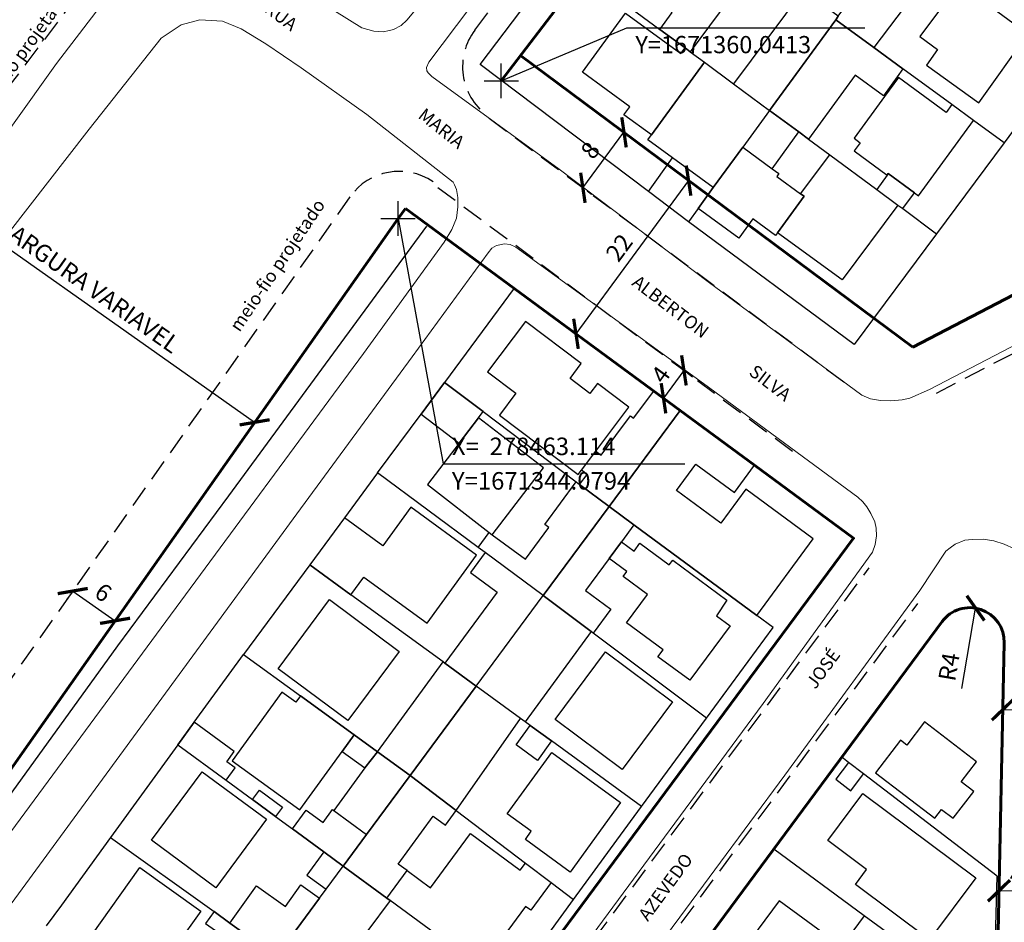
# Model space of a CAD drawing. Units: millimetres. Extents: x 278170 to 280769, y 1668797 to 1671580.
# Drawn here: x 278419 to 278533, y 1671262 to 1671367 of the extents above; entities that cross this region are included whole.
import ezdxf

# ---------------------------------------------------------------- set-up
doc = ezdxf.new("R2010")
doc.units = ezdxf.units.MM
doc.header["$MEASUREMENT"] = 0
doc.header["$PDMODE"] = 2
doc.header["$PDSIZE"] = 2
doc.linetypes.add('CONTINUO', pattern=[0])
doc.linetypes.add('DASHED2', pattern=[0.375, 0.25, -0.125])
for name, color, linetype in [('_COORDENADAS_SIRGAS', 7, 'Continuous'), ('_cotas', 7, 'Continuous'), ('_meio fio', 7, 'DASHED2'), ('_textos', 7, 'Continuous'), ('Edificacoes', 2, 'Continuous'), ('Muro_Grade', 8, 'Continuous'), ('Topon_de_Vias', 7, 'Continuous')]:
    doc.layers.add(name, color=color, linetype=linetype)
for name, color, linetype, lineweight in [('_traçado meio fio', 7, 'Continuous', 60), ('_traçado viário por coordenadas', 7, 'Continuous', 60), ('Pavimentacao_Asfaltica_Mfio', 10, 'Continuous', 13), ('Pavimentacao_Asfaltica_S_Mfio', 10, 'Continuous', 15)]:
    doc.layers.add(name, color=color, linetype=linetype, lineweight=lineweight)
doc.styles.add('Arial', font='arial.ttf', dxfattribs={"height": 1.5})
doc.styles.get("Standard").update_dxf_attribs({"font": 'arial.ttf'})
doc.dimstyles.new('AEROS UPV', dxfattribs={"dimtxt": 2, "dimasz": 2.5, "dimexe": 1.25, "dimexo": 0.625, "dimtad": 1, "dimdsep": 46, "dimtxsty": 'Standard', "dimblk": 'ARCHTICK', "dimcen": 2.5, "dimadec": 0, "dimazin": 0, "dimtfac": 1, "dimtmove": 0, "dimatfit": 3, "dimfxl": 1, "dimtzin": 0, "dimarcsym": 0})

# ---------------------------------------------------------------- blocks, each defined once
blk = doc.blocks.new('_ArchTick')
at = {"color": 0, "linetype": 'Continuous', "const_width": 0.15}
blk.add_lwpolyline([(-0.5, -0.5), (0.5, 0.5)], dxfattribs=at)
blk = doc.blocks.new('*D667')
at = {"layer": '_cotas', "color": 0, "lineweight": -2, "transparency": 16777216}
for p, q in [((278425.3, 1671300.78), (278424.66, 1671299.87)), ((278425.38, 1671300.89), (278430.29, 1671297.44)), ((278430.21, 1671297.32), (278429.57, 1671296.42))]:
    blk.add_line(p, q, dxfattribs=at)
at = {"layer": 'Defpoints', "color": 0, "linetype": 'CONTINUO', "transparency": 16777216}
for p in [(278425.66, 1671301.29), (278430.29, 1671297.44), (278430.57, 1671297.83)]:
    blk.add_point(p, dxfattribs=at)
at = {"layer": '_cotas', "color": 0, "linetype": 'CONTINUO', "lineweight": -2, "transparency": 16777216, "xscale": 2.5, "yscale": 2.5, "zscale": 2.5}
for p, rotation in [((278425.38, 1671300.89), 144.862382736035), ((278430.29, 1671297.44), 324.8623827360351)]:
    blk.add_blockref('_ArchTick', p, dxfattribs=dict(at, rotation=rotation))
at = {"layer": '_cotas', "color": 0, "linetype": 'CONTINUO', "transparency": 16777216, "insert": (278428.78, 1671300.51), "char_height": 2, "attachment_point": 5, "rotation": 324.8624}
blk.add_mtext('6', dxfattribs=at)
blk = doc.blocks.new('*D183')
at = {"layer": '_cotas', "color": 0, "lineweight": -2, "transparency": 16777216}
blk.add_line((278406.29, 1671323.91), (278395.16, 1671329.76), dxfattribs=at)
at = {"layer": 'Defpoints', "color": 0, "linetype": 'CONTINUO', "transparency": 16777216}
for p in [(278395.16, 1671329.76), (278572.2, 1671236.71)]:
    blk.add_point(p, dxfattribs=at)
at = {"layer": '_cotas', "color": 0, "linetype": 'CONTINUO', "lineweight": -2, "transparency": 16777216, "xscale": 2.5, "yscale": 2.5, "zscale": 2.5, "rotation": 152.2739983604932}
blk.add_blockref('_ArchTick', (278395.16, 1671329.76), dxfattribs=at)
at = {"layer": '_cotas', "color": 0, "linetype": 'CONTINUO', "transparency": 16777216, "insert": (278403.7, 1671327.13), "char_height": 2, "attachment_point": 5, "rotation": 332.274}
blk.add_mtext('R200', dxfattribs=at)
blk = doc.blocks.new('*D55')
at = {"layer": '_cotas', "color": 0, "lineweight": -2, "transparency": 16777216}
for p, q in [((278405.92, 1671348.99), (278405.23, 1671348.01)), ((278405.95, 1671349.03), (278446.48, 1671320.45)), ((278446.45, 1671320.41), (278445.76, 1671319.43))]:
    blk.add_line(p, q, dxfattribs=at)
at = {"layer": 'Defpoints', "color": 0, "linetype": 'CONTINUO', "transparency": 16777216}
for p in [(278406.28, 1671349.5), (278446.82, 1671320.92), (278446.48, 1671320.45)]:
    blk.add_point(p, dxfattribs=at)
at = {"layer": '_cotas', "color": 0, "linetype": 'CONTINUO', "lineweight": -2, "transparency": 16777216, "xscale": 2.5, "yscale": 2.5, "zscale": 2.5}
for p, rotation in [((278405.95, 1671349.03), 144.8094068424492), ((278446.48, 1671320.45), 324.8094068424492)]:
    blk.add_blockref('_ArchTick', p, dxfattribs=dict(at, rotation=rotation))
at = {"layer": '_cotas', "color": 0, "linetype": 'CONTINUO', "transparency": 16777216, "insert": (278427.17, 1671336.1), "char_height": 2, "attachment_point": 5, "rotation": 324.8094}
blk.add_mtext('LARGURA VARIAVEL', dxfattribs=at)
blk = doc.blocks.new('*D900')
at = {"layer": '_cotas', "color": 0, "linetype": 'CONTINUO', "lineweight": -2, "transparency": 16777216}
for p, q in [((278484.55, 1671347.64), (278489.32, 1671354.07)), ((278489.82, 1671353.69), (278490.32, 1671353.32)), ((278485.05, 1671347.27), (278485.55, 1671346.9))]:
    blk.add_line(p, q, dxfattribs=at)
at = {"layer": 'Defpoints', "color": 0, "linetype": 'CONTINUO', "transparency": 16777216}
for p in [(278489.32, 1671354.07), (278489.32, 1671354.07), (278484.55, 1671347.64)]:
    blk.add_point(p, dxfattribs=at)
at = {"layer": '_cotas', "color": 0, "linetype": 'CONTINUO', "lineweight": -2, "transparency": 16777216, "xscale": 2.5, "yscale": 2.5, "zscale": 2.5}
for p, rotation in [((278489.32, 1671354.07), 53.37675836343006), ((278484.55, 1671347.64), 233.3767583634301)]:
    blk.add_blockref('_ArchTick', p, dxfattribs=dict(at, rotation=rotation))
at = {"layer": '_cotas', "color": 0, "linetype": 'CONTINUO', "transparency": 16777216, "insert": (278485.61, 1671351.84), "char_height": 2, "attachment_point": 5, "rotation": 53.3768}
blk.add_mtext('8', dxfattribs=at)
blk = doc.blocks.new('*D901')
at = {"layer": '_cotas', "color": 0, "linetype": 'CONTINUO', "lineweight": -2, "transparency": 16777216}
for p, q in [((278496.81, 1671348.47), (278483.75, 1671330.71)), ((278499.56, 1671346.45), (278495.81, 1671349.21)), ((278486.5, 1671328.69), (278482.74, 1671331.45))]:
    blk.add_line(p, q, dxfattribs=at)
at = {"layer": 'Defpoints', "color": 0, "linetype": 'CONTINUO', "transparency": 16777216}
for p in [(278500.07, 1671346.08), (278483.75, 1671330.71), (278487, 1671328.31)]:
    blk.add_point(p, dxfattribs=at)
at = {"layer": '_cotas', "color": 0, "linetype": 'CONTINUO', "lineweight": -2, "transparency": 16777216, "xscale": 2.5, "yscale": 2.5, "zscale": 2.5}
for p, rotation in [((278496.81, 1671348.47), 53.65921359772612), ((278483.75, 1671330.71), 233.6592135977262)]:
    blk.add_blockref('_ArchTick', p, dxfattribs=dict(at, rotation=rotation))
at = {"layer": '_cotas', "color": 0, "linetype": 'CONTINUO', "transparency": 16777216, "insert": (278488.97, 1671340.55), "char_height": 2, "attachment_point": 5, "rotation": 53.6592}
blk.add_mtext('22', dxfattribs=at)
blk = doc.blocks.new('*D902')
at = {"layer": '_cotas', "color": 0, "linetype": 'CONTINUO', "lineweight": -2, "transparency": 16777216}
for p, q in [((278496.27, 1671326.47), (278493.9, 1671323.24)), ((278496.78, 1671326.1), (278497.28, 1671325.73)), ((278494.4, 1671322.87), (278494.9, 1671322.5))]:
    blk.add_line(p, q, dxfattribs=at)
at = {"layer": 'Defpoints', "color": 0, "linetype": 'CONTINUO', "transparency": 16777216}
for p in [(278496.27, 1671326.47), (278493.9, 1671323.24), (278493.9, 1671323.24)]:
    blk.add_point(p, dxfattribs=at)
at = {"layer": '_cotas', "color": 0, "linetype": 'CONTINUO', "lineweight": -2, "transparency": 16777216, "xscale": 2.5, "yscale": 2.5, "zscale": 2.5}
for p, rotation in [((278496.27, 1671326.47), 53.65921360247272), ((278493.9, 1671323.24), 233.6592136024727)]:
    blk.add_blockref('_ArchTick', p, dxfattribs=dict(at, rotation=rotation))
at = {"layer": '_cotas', "color": 0, "linetype": 'CONTINUO', "transparency": 16777216, "insert": (278493.78, 1671325.82), "char_height": 2, "attachment_point": 5, "rotation": 53.6592}
blk.add_mtext('4', dxfattribs=at)
blk = doc.blocks.new('*D906')
at = {"layer": '_cotas', "color": 0, "linetype": 'CONTINUO', "lineweight": -2, "transparency": 16777216}
blk.add_line((278528.5, 1671289.58), (278530.1, 1671298.91), dxfattribs=at)
at = {"layer": 'Defpoints', "color": 0, "linetype": 'CONTINUO', "transparency": 16777216}
for p in [(278530.1, 1671298.91), (278529.42, 1671294.97)]:
    blk.add_point(p, dxfattribs=at)
at = {"layer": '_cotas', "color": 0, "linetype": 'CONTINUO', "lineweight": -2, "transparency": 16777216, "xscale": 2.5, "yscale": 2.5, "zscale": 2.5, "rotation": 80.22416682139732}
blk.add_blockref('_ArchTick', (278530.1, 1671298.91), dxfattribs=at)
at = {"layer": '_cotas', "color": 0, "linetype": 'CONTINUO', "transparency": 16777216, "insert": (278527.27, 1671292.06), "char_height": 2, "attachment_point": 5, "rotation": 80.2242}
blk.add_mtext('R4', dxfattribs=at)
blk = doc.blocks.new('*D908')
at = {"layer": '_cotas', "color": 0, "linetype": 'CONTINUO', "lineweight": -2, "transparency": 16777216}
for p, q in [((278533.27, 1671287.78), (278533.28, 1671288.4)), ((278548.27, 1671287.46), (278548.28, 1671288.09)), ((278533.26, 1671287.15), (278548.25, 1671286.84))]:
    blk.add_line(p, q, dxfattribs=at)
at = {"layer": 'Defpoints', "color": 0, "linetype": 'CONTINUO', "transparency": 16777216}
for p in [(278533.26, 1671287.15), (278548.25, 1671286.84), (278548.25, 1671286.84)]:
    blk.add_point(p, dxfattribs=at)
at = {"layer": '_cotas', "color": 0, "linetype": 'CONTINUO', "lineweight": -2, "transparency": 16777216, "xscale": 2.5, "yscale": 2.5, "zscale": 2.5}
for p, rotation in [((278533.26, 1671287.15), 178.7826100445341), ((278548.25, 1671286.84), 358.7826100445342)]:
    blk.add_blockref('_ArchTick', p, dxfattribs=dict(at, rotation=rotation))
at = {"layer": '_cotas', "color": 0, "linetype": 'CONTINUO', "transparency": 16777216, "insert": (278540.79, 1671288.64), "char_height": 2, "attachment_point": 5, "rotation": 358.7826}
blk.add_mtext('15', dxfattribs=at)
blk = doc.blocks.new('*D910')
at = {"layer": '_cotas', "color": 0, "linetype": 'CONTINUO', "lineweight": -2, "transparency": 16777216}
for p, q in [((278532.83, 1671266.78), (278532.84, 1671267.4)), ((278536.82, 1671266.69), (278536.84, 1671267.32)), ((278536.81, 1671266.07), (278532.81, 1671266.15))]:
    blk.add_line(p, q, dxfattribs=at)
at = {"layer": 'Defpoints', "color": 0, "linetype": 'CONTINUO', "transparency": 16777216}
for p in [(278532.81, 1671266.15), (278532.81, 1671266.15), (278536.81, 1671266.07)]:
    blk.add_point(p, dxfattribs=at)
at = {"layer": '_cotas', "color": 0, "linetype": 'CONTINUO', "lineweight": -2, "transparency": 16777216, "xscale": 2.5, "yscale": 2.5, "zscale": 2.5}
for p, rotation in [((278532.81, 1671266.15), 178.7826100407565), ((278536.81, 1671266.07), 358.7826100407565)]:
    blk.add_blockref('_ArchTick', p, dxfattribs=dict(at, rotation=rotation))
at = {"layer": '_cotas', "color": 0, "linetype": 'CONTINUO', "transparency": 16777216, "insert": (278534.85, 1671267.74), "char_height": 2, "attachment_point": 5, "rotation": 358.7826}
blk.add_mtext('4', dxfattribs=at)

msp = doc.modelspace()

# ---------------------------------------------------------------- linework, layer by layer
at = {"layer": '_COORDENADAS_SIRGAS'}
msp.add_lwpolyline([(278475.087, 1671360.041), (278489.657, 1671366.193), (278517.244, 1671366.193)], dxfattribs=at)
at = {"layer": '_COORDENADAS_SIRGAS', "linetype": 'CONTINUO'}
msp.add_lwpolyline([(278463.114, 1671344.079), (278468.362, 1671315.649), (278496.362, 1671315.649)], dxfattribs=at)
at = {"layer": '_meio fio', "ltscale": 10}
for p, q in [((278525.568, 1671323.845), (278755.759, 1671443.086)), ((278415.331, 1671355.889), (278428.91, 1671373.763)), ((278473.697, 1671355.709), (278514.908, 1671325.077)), ((278467.732, 1671347.683), (278508.943, 1671317.051)), ((278457.532, 1671346.574), (278371.169, 1671223.862)), ((278457.532, 1671346.574), (278371.169, 1671223.862)), ((278430.057, 1671185.208), (278517.773, 1671303.599)), ((278435.681, 1671181.041), (278523.397, 1671299.432))]:
    msp.add_line(p, q, dxfattribs=at)
msp.add_lwpolyline([(278472.027, 1671365.925), (278560.403, 1671481.973)], dxfattribs=at)
for centre, start, end in [((278477.596, 1671361.684), 142.70906, 233.24184), ((278463.257, 1671342.545), 55.85299, 144.86238)]:
    msp.add_arc(centre, 7, start, end, dxfattribs=at)
at = {"layer": '_textos'}
for p in [(278475.087, 1671360.041), (278463.114, 1671344.079), (278463.114, 1671344.079)]:
    msp.add_point(p, dxfattribs=at)
at = {"layer": '_traçado meio fio'}
for p, q in [((278522.808, 1671329.173), (278752.999, 1671448.414)), ((278438.494, 1671178.957), (278526.209, 1671297.348)), ((278533.422, 1671294.882), (278529.539, 1671112.156))]:
    msp.add_line(p, q, dxfattribs=at)
at = {"layer": '_traçado meio fio', "linetype": 'CONTINUO'}
msp.add_line((278477.325, 1671362.98), (278522.808, 1671329.173), dxfattribs=at)
at = {"layer": '_traçado meio fio', "flags": 128}
msp.add_lwpolyline([(278463.988, 1671345.244), (278504.455, 1671315.474), (278515.95, 1671307.017), (278427.245, 1671187.291)], dxfattribs=at)
at = {"layer": '_traçado meio fio'}
msp.add_arc((278529.423, 1671294.967), 4, 358.78261, 143.46526, dxfattribs=at)
at = {"layer": '_traçado viário por coordenadas'}
for p, q in [((278565.925, 1671479.329), (278475.087, 1671360.041)), ((278463.988, 1671345.244), (278463.114, 1671344.079))]:
    msp.add_line(p, q, dxfattribs=at)
at = {"layer": '_traçado viário por coordenadas', "flags": 128}
msp.add_lwpolyline([(278379.072, 1671224.659), (278463.114, 1671344.079)], dxfattribs=at)
at = {"layer": 'Edificacoes', "flags": 128}
for points in [[(278496.999, 1671363.415), (278496.407, 1671363.851), (278493.483, 1671366.009), (278494.923, 1671367.961), (278490.355, 1671371.332), (278496.106, 1671379.126), (278505.893, 1671371.904), (278503.166, 1671368.208), (278501.463, 1671369.464)], [(278521.758, 1671377.899), (278526.299, 1671374.509), (278518.285, 1671363.892), (278513.878, 1671367.109), (278514.175, 1671367.517)], [(278524.391, 1671361.852), (278530.459, 1671357.506), (278536.154, 1671365.457), (278528.185, 1671371.339), (278523.619, 1671365.163), (278525.697, 1671363.675)], [(278513.878, 1671367.109), (278514.175, 1671367.517), (278510.091, 1671370.535), (278502.037, 1671359.697), (278506.213, 1671356.615)], [(278498.655, 1671362.193), (278492.504, 1671353.771), (278489.317, 1671356.099), (278490, 1671357.035), (278484.499, 1671361.052), (278489.492, 1671367.889), (278495.925, 1671363.191), (278496.407, 1671363.851), (278496.999, 1671363.415)], [(278521.67, 1671361.421), (278521.009, 1671360.514), (278519.404, 1671358.316), (278516.127, 1671360.709), (278510.714, 1671353.294), (278509.591, 1671354.122), (278506.213, 1671356.615), (278513.878, 1671367.109), (278518.285, 1671363.892)], [(278499.671, 1671347.657), (278494.932, 1671351.118), (278492.085, 1671353.197), (278492.504, 1671353.771), (278498.655, 1671362.193), (278502.037, 1671359.697), (278506.213, 1671356.615), (278503.097, 1671352.347)], [(278529.857, 1671355.444), (278527.333, 1671357.287), (278526.672, 1671356.38), (278521.152, 1671360.41), (278519.547, 1671358.212), (278516.02, 1671353.38), (278516.728, 1671352.863), (278516.035, 1671351.913), (278519.858, 1671349.122), (278519.973, 1671349.28), (278523.004, 1671347.067), (278523.486, 1671346.716)], [(278506.511, 1671349.854), (278509.591, 1671354.122), (278506.213, 1671356.615), (278503.097, 1671352.347)], [(278506.511, 1671349.854), (278507.287, 1671349.287), (278507.044, 1671348.954), (278509.777, 1671346.958), (278510.199, 1671346.65), (278507.114, 1671342.427), (278506.891, 1671342.122), (278504.265, 1671344.04), (278502.629, 1671341.8), (278497.91, 1671345.246), (278499.671, 1671347.657), (278503.097, 1671352.347)], [(278509.777, 1671346.958), (278513.197, 1671351.461), (278518.656, 1671347.433), (278521.083, 1671345.642), (278514.634, 1671336.97), (278507.114, 1671342.427), (278510.199, 1671346.65)], [(278523.004, 1671347.067), (278519.973, 1671349.28), (278519.858, 1671349.122), (278518.656, 1671347.433), (278521.083, 1671345.642), (278521.652, 1671345.222)], [(278484.378, 1671314.89), (278486.049, 1671317.104), (278489.887, 1671322.192), (278486.228, 1671324.953), (278485.352, 1671323.793), (278483.061, 1671325.522), (278484.368, 1671327.253), (278477.903, 1671332.131), (278473.491, 1671326.285), (278476.767, 1671323.813), (278474.869, 1671321.299), (278484.009, 1671314.402)], [(278470.198, 1671318.045), (278472.436, 1671320.968), (278472.995, 1671321.696), (278468.51, 1671325.08), (278465.796, 1671321.411)], [(278487.587, 1671310.685), (278484.178, 1671313.257), (278485.035, 1671314.394), (278484.378, 1671314.89), (278486.049, 1671317.104), (278486.659, 1671316.644), (278490.094, 1671321.197), (278490.426, 1671320.946), (278492.779, 1671324.064), (278495.84, 1671321.812)], [(278479.997, 1671315.176), (278472.436, 1671320.968), (278470.198, 1671318.045), (278466.526, 1671313.252), (278473.694, 1671307.668), (278474.047, 1671307.407)], [(278504.725, 1671298.053), (278511.268, 1671306.931), (278503.441, 1671312.7), (278500.547, 1671308.773), (278495.407, 1671312.561), (278497.653, 1671315.609), (278502.125, 1671312.313), (278504.455, 1671315.474), (278495.84, 1671321.812), (278487.587, 1671310.685), (278490.468, 1671308.561)], [(278484.178, 1671313.257), (278487.587, 1671310.685), (278479.96, 1671300.372), (278473.233, 1671305.347), (278472.422, 1671305.947), (278473.694, 1671307.668), (278474.047, 1671307.407), (278477.881, 1671304.571), (278480.609, 1671308.26), (278480.136, 1671308.609), (278483.79, 1671313.55)], [(278452.868, 1671303.933), (278457.648, 1671300.451), (278459.144, 1671302.505), (278466.476, 1671297.163), (278472.221, 1671305.05), (278464.607, 1671310.597), (278461.356, 1671306.135), (278456.899, 1671309.382)], [(278487.587, 1671310.685), (278490.468, 1671308.561), (278489.032, 1671306.613), (278487.589, 1671304.655), (278484.859, 1671300.952), (278487.793, 1671298.79), (278485.749, 1671296.017), (278485.513, 1671296.195), (278479.96, 1671300.372)], [(278487.589, 1671304.655), (278489.032, 1671306.613), (278490.498, 1671305.533), (278491.163, 1671306.436), (278494.574, 1671303.923), (278494.971, 1671304.461), (278501.238, 1671299.842), (278500.038, 1671298.036), (278501.616, 1671296.873), (278496.951, 1671290.544), (278493.263, 1671293.262), (278493.864, 1671294.078), (278489.61, 1671297.213), (278492.033, 1671300.501), (278489.22, 1671302.574), (278489.64, 1671303.143)], [(278479.96, 1671300.372), (278473.233, 1671305.347), (278471.53, 1671303.044), (278474.617, 1671300.76), (278468.527, 1671292.525), (278472.186, 1671289.86)], [(278485.513, 1671296.195), (278477.868, 1671285.73), (278477.315, 1671286.132), (278472.186, 1671289.86), (278479.96, 1671300.372)], [(278457.272, 1671285.881), (278449.196, 1671291.875), (278455.149, 1671299.895), (278463.225, 1671293.901)], [(278487.18, 1671293.834), (278494.952, 1671288.046), (278489.104, 1671280.194), (278481.332, 1671285.981)], [(278460.73, 1671282.244), (278468.327, 1671292.671), (278468.527, 1671292.525), (278472.186, 1671289.86), (278464.519, 1671279.493)], [(278458.007, 1671284.222), (278451.781, 1671288.742), (278451.24, 1671287.998), (278449.644, 1671289.157), (278443.882, 1671281.221), (278451.704, 1671275.542), (278456.612, 1671282.301)], [(278464.519, 1671279.493), (278469.858, 1671275.442), (278477.315, 1671286.132), (278472.186, 1671289.86)], [(278437.571, 1671283.059), (278443.182, 1671278.948), (278444.233, 1671280.382), (278443.242, 1671281.108), (278444.104, 1671282.284), (278439.472, 1671285.678)], [(278518.49, 1671279.828), (278525.393, 1671274.555), (278526.164, 1671275.564), (278527.502, 1671274.542), (278529.89, 1671277.669), (278528.445, 1671278.773), (278530.216, 1671281.091), (278524.166, 1671285.712), (278522.118, 1671283.032), (278521.373, 1671283.602)], [(278460.73, 1671282.244), (278458.007, 1671284.222), (278456.612, 1671282.301), (278459.242, 1671280.391)], [(278478.452, 1671285.306), (278480.927, 1671283.507), (278479.288, 1671281.252), (278476.813, 1671283.051)], [(278464.519, 1671279.493), (278460.73, 1671282.244), (278459.242, 1671280.391), (278455.662, 1671275.461), (278459.473, 1671272.669)], [(278480.944, 1671282.18), (278488.927, 1671276.365), (278483.064, 1671268.314), (278477.88, 1671272.089), (278478.57, 1671273.037), (278475.77, 1671275.075)], [(278517.119, 1671279.689), (278515.37, 1671281.028), (278513.872, 1671279.07), (278515.622, 1671277.732)], [(278440.406, 1671279.948), (278447.849, 1671274.432), (278441.972, 1671266.503), (278434.529, 1671272.02)], [(278456.76, 1671269.001), (278461.807, 1671265.292), (278464.152, 1671268.484), (278463.117, 1671269.245), (278467.205, 1671274.807), (278468.625, 1671273.764), (278469.858, 1671275.442), (278464.519, 1671279.493), (278459.473, 1671272.669)], [(278446.241, 1671276.707), (278447.039, 1671277.797), (278449.713, 1671275.838), (278448.915, 1671274.748)], [(278517.019, 1671277.406), (278530.111, 1671267.627), (278524.752, 1671260.453), (278516.157, 1671266.873), (278517.461, 1671268.618), (278512.964, 1671271.977)], [(278450.884, 1671273.306), (278452.474, 1671275.476), (278454.418, 1671274.052), (278455.524, 1671275.562), (278455.662, 1671275.461), (278459.473, 1671272.669), (278456.76, 1671269.001), (278454.5, 1671270.657)], [(278480.864, 1671267.091), (278478.511, 1671263.881), (278477.896, 1671264.333), (278472.712, 1671257.278), (278462.188, 1671265.013), (278461.807, 1671265.292), (278464.152, 1671268.484), (278466.89, 1671266.472), (278471.529, 1671272.785), (278477.293, 1671268.549), (278477.884, 1671269.352)], [(278456.76, 1671269.001), (278454.5, 1671270.657), (278452.526, 1671267.963), (278454.774, 1671266.316)], [(278433.171, 1671268.83), (278440.235, 1671263.773), (278434.603, 1671255.907), (278427.539, 1671260.964)], [(278462.188, 1671265.013), (278454.416, 1671254.569), (278452.015, 1671256.333), (278449.02, 1671258.535), (278454.001, 1671265.27), (278454.774, 1671266.316), (278456.76, 1671269.001), (278461.807, 1671265.292)], [(278449.02, 1671258.535), (278443.609, 1671262.407), (278446.699, 1671266.724), (278450.056, 1671264.322), (278451.841, 1671266.816), (278454.001, 1671265.27)], [(278522.202, 1671259.559), (278517.185, 1671263.251), (278514.551, 1671259.673), (278507.32, 1671264.995), (278503.239, 1671259.45), (278506.954, 1671256.716), (278505.892, 1671255.274), (278513.173, 1671249.915), (278519.86, 1671259.001), (278521.116, 1671258.077)], [(278449.02, 1671258.535), (278443.609, 1671262.407), (278441.771, 1671263.722), (278440.797, 1671262.361), (278443.485, 1671260.438), (278439.203, 1671254.453), (278439.029, 1671254.211), (278439.385, 1671253.956), (278443.494, 1671251.016)]]:
    msp.add_lwpolyline(points, close=True, dxfattribs=at)
at = {"layer": 'Muro_Grade', "flags": 128}
for points in [[(278492.177, 1671347.196), (278472.64, 1671361.949), (278482.087, 1671374.419)], [(278482.087, 1671374.419), (278493.483, 1671366.009), (278496.407, 1671363.851), (278496.999, 1671363.415), (278498.655, 1671362.193), (278502.037, 1671359.697), (278506.213, 1671356.615)], [(278513.878, 1671367.109), (278506.213, 1671356.615)], [(278514.175, 1671367.517), (278513.878, 1671367.109)], [(278533.403, 1671352.856), (278529.857, 1671355.444), (278527.333, 1671357.287), (278521.67, 1671361.421), (278518.285, 1671363.892), (278513.878, 1671367.109)], [(278541.223, 1671363.365), (278535.697, 1671355.946), (278533.403, 1671352.856)], [(278506.213, 1671356.615), (278503.097, 1671352.347), (278499.671, 1671347.657), (278497.91, 1671345.246), (278496.79, 1671343.712)], [(278506.213, 1671356.615), (278509.591, 1671354.122), (278510.714, 1671353.294), (278513.197, 1671351.461), (278518.656, 1671347.433), (278521.083, 1671345.642), (278521.652, 1671345.222), (278525.583, 1671342.321)], [(278533.403, 1671352.856), (278525.583, 1671342.321)], [(278492.177, 1671347.196), (278494.932, 1671351.118)], [(278496.79, 1671343.712), (278492.177, 1671347.196)], [(278525.583, 1671342.321), (278516.035, 1671329.459), (278496.79, 1671343.712)], [(278383.305, 1671208.954), (278369.93, 1671218.71), (278375.145, 1671225.927), (278385.098, 1671232.446), (278396.408, 1671247.88), (278404.803, 1671259.247), (278418.35, 1671277.59), (278430.628, 1671294.52), (278443.481, 1671311.923), (278466.437, 1671343.202)], [(278495.84, 1671321.812), (278492.779, 1671324.064), (278476.576, 1671335.984), (278468.51, 1671325.08)], [(278460.745, 1671314.582), (278465.796, 1671321.411), (278468.51, 1671325.08)], [(278468.51, 1671325.08), (278472.995, 1671321.696), (278483.79, 1671313.55), (278484.178, 1671313.257), (278487.587, 1671310.685)], [(278487.587, 1671310.685), (278495.84, 1671321.812)], [(278460.745, 1671314.582), (278456.899, 1671309.382), (278452.868, 1671303.933)], [(278479.96, 1671300.372), (278473.233, 1671305.347), (278472.422, 1671305.947), (278460.745, 1671314.582)], [(278479.96, 1671300.372), (278487.587, 1671310.685)], [(278506.634, 1671296.646), (278504.725, 1671298.053), (278490.468, 1671308.561), (278487.587, 1671310.685)], [(278452.868, 1671303.933), (278445.178, 1671293.536)], [(278472.186, 1671289.86), (278468.527, 1671292.525), (278468.327, 1671292.671), (278457.648, 1671300.451), (278452.868, 1671303.933)], [(278472.186, 1671289.86), (278479.96, 1671300.372)], [(278498.885, 1671286.135), (278485.749, 1671296.017), (278485.513, 1671296.195), (278479.96, 1671300.372)], [(278498.885, 1671286.135), (278506.634, 1671296.646)], [(278437.571, 1671283.059), (278439.472, 1671285.678), (278445.178, 1671293.536)], [(278445.178, 1671293.536), (278451.781, 1671288.742), (278458.007, 1671284.222), (278460.73, 1671282.244), (278464.519, 1671279.493)], [(278464.519, 1671279.493), (278472.186, 1671289.86)], [(278491.358, 1671275.926), (278480.927, 1671283.507), (278478.452, 1671285.306), (278477.868, 1671285.73), (278477.315, 1671286.132), (278472.186, 1671289.86)], [(278491.358, 1671275.926), (278498.885, 1671286.135)], [(278437.571, 1671283.059), (278429.767, 1671272.312)], [(278437.571, 1671283.059), (278443.182, 1671278.948), (278446.241, 1671276.707), (278448.915, 1671274.748), (278450.884, 1671273.306), (278454.5, 1671270.657), (278456.76, 1671269.001)], [(278532.183, 1671252.213), (278532.377, 1671259.152), (278532.62, 1671267.832), (278517.119, 1671279.689), (278515.37, 1671281.028), (278514.571, 1671281.639), (278506.708, 1671270.962)], [(278456.76, 1671269.001), (278459.473, 1671272.669), (278464.519, 1671279.493)], [(278464.519, 1671279.493), (278469.858, 1671275.442), (278477.884, 1671269.352), (278480.864, 1671267.091), (278483.467, 1671265.116)], [(278483.467, 1671265.116), (278488.477, 1671272.019), (278491.358, 1671275.926)], [(278429.767, 1671272.312), (278424.069, 1671264.464), (278422.314, 1671262.084)], [(278429.767, 1671272.312), (278441.771, 1671263.722), (278443.609, 1671262.407), (278449.02, 1671258.535)], [(278506.708, 1671270.962), (278496.577, 1671257.205)], [(278532.183, 1671252.213), (278524.456, 1671257.899), (278522.202, 1671259.559), (278517.185, 1671263.251), (278506.708, 1671270.962)], [(278449.02, 1671258.535), (278454.001, 1671265.27), (278454.774, 1671266.316), (278456.76, 1671269.001)], [(278476.017, 1671254.85), (278472.712, 1671257.278), (278462.188, 1671265.013), (278461.807, 1671265.292), (278456.76, 1671269.001)], [(278476.017, 1671254.85), (278483.467, 1671265.116)]]:
    msp.add_lwpolyline(points, dxfattribs=at)
at = {"layer": 'Pavimentacao_Asfaltica_Mfio', "flags": 128}
for points in [[(278461.378, 1671365.737), (278462.105, 1671365.865), (278462.593, 1671366.003), (278463.474, 1671366.473), (278464.124, 1671367.082), (278464.744, 1671367.818), (278489.908, 1671401.066), (278509.654, 1671427.256), (278523.837, 1671445.734), (278572.193, 1671508.946), (278612.2, 1671562.249), (278616.858, 1671568.522)], [(278544.36, 1671464.681), (278525.276, 1671439.611), (278512.438, 1671422.821), (278497.001, 1671402.39), (278466.669, 1671362.222), (278466.407, 1671361.574), (278466.461, 1671361.208), (278466.623, 1671360.954), (278467.04, 1671360.547), (278481.81, 1671349.814), (278499.075, 1671336.754), (278516.915, 1671323.597), (278517.919, 1671323.156), (278519.055, 1671322.98), (278520.263, 1671322.954), (278521.578, 1671323.065), (278522.49, 1671323.264), (278524.771, 1671324.275), (278538.946, 1671331.628)], [(278406.148, 1671256.658), (278436.18, 1671297.36), (278459.096, 1671328.421), (278468.481, 1671341.346), (278469.336, 1671342.801), (278469.877, 1671344.102), (278470.059, 1671345.439), (278470.035, 1671346.53), (278469.89, 1671347.453), (278469.654, 1671347.986), (278469.52, 1671348.282), (278459.49, 1671356.121)], [(278483.213, 1671257.755), (278505.452, 1671287.845), (278518.157, 1671305.386), (278518.441, 1671306.294), (278518.595, 1671307.299), (278518.568, 1671308.177), (278518.41, 1671308.923), (278517.953, 1671309.879), (278517.496, 1671310.657), (278517.004, 1671311.236), (278516.444, 1671311.765), (278498.537, 1671324.968), (278476.79, 1671340.752), (278476.133, 1671341.062), (278475.448, 1671341.128), (278474.528, 1671340.957), (278474.001, 1671340.639), (278473.549, 1671340.112), (278464.748, 1671328.03), (278451.357, 1671309.852), (278437.712, 1671291.203), (278414.621, 1671259.737)], [(278536.317, 1671236.553), (278536.821, 1671267.846), (278537.516, 1671301.597), (278537.361, 1671302.557), (278536.919, 1671303.555), (278536.374, 1671304.354), (278535.596, 1671305.156), (278534.625, 1671305.801), (278533.427, 1671306.317), (278532.219, 1671306.703), (278530.999, 1671306.913), (278529.688, 1671306.885), (278528.872, 1671306.772), (278527.736, 1671306.309), (278527.154, 1671305.915), (278526.643, 1671305.505), (278523.635, 1671300.955), (278507.988, 1671279.542), (278495.807, 1671263.085), (278483.582, 1671246.635)]]:
    msp.add_lwpolyline(points, dxfattribs=at)
at = {"layer": 'Pavimentacao_Asfaltica_S_Mfio', "flags": 128}
for points in [[(278586.277, 1671568.462), (278583.943, 1671565.254), (278571.439, 1671547.913), (278556.826, 1671528.15), (278548.959, 1671517.116), (278537.672, 1671502.285), (278526.218, 1671486.968), (278516.784, 1671474.185), (278505.194, 1671458.919), (278493.579, 1671443.914), (278482.25, 1671428.444), (278471.409, 1671413.48), (278459.027, 1671396.817), (278447.491, 1671380.909), (278446.722, 1671379.657), (278446.543, 1671377.871), (278447.209, 1671376.357), (278449.299, 1671373.972), (278454.01, 1671369.243), (278458.926, 1671366.167), (278460.292, 1671365.805), (278461.378, 1671365.737)], [(278367.782, 1671367.629), (278368.186, 1671366.056), (278368.641, 1671365.045), (278369.248, 1671364.204), (278385.989, 1671351.93), (278401.989, 1671339.27), (278404.563, 1671337.692), (278405.541, 1671337.443), (278406.332, 1671337.468), (278406.478, 1671337.522), (278413.255, 1671347.752), (278423.514, 1671362.033), (278432.132, 1671373.318)], [(278374.94, 1671259.752), (278378.836, 1671266.525), (278385.097, 1671277.42), (278388.724, 1671283.761), (278393.539, 1671296.75), (278394.958, 1671303.957), (278395.522, 1671306.984), (278398.795, 1671313.762), (278404.271, 1671322.893), (278410.358, 1671332.051), (278417.886, 1671342.353), (278427.288, 1671354.439), (278435.631, 1671364.985), (278437.943, 1671366.524), (278440.103, 1671367.097), (278442.764, 1671366.954), (278444.923, 1671366.058), (278447.785, 1671364.327), (278451.858, 1671361.554), (278459.49, 1671356.121)]]:
    msp.add_lwpolyline(points, dxfattribs=at)

# ---------------------------------------------------------------- texts
at = {"layer": '_COORDENADAS_SIRGAS'}
msp.add_text('Y=1671360.0413', height=2, dxfattribs=at).set_placement((278490.643, 1671363.237))
at = {"layer": '_COORDENADAS_SIRGAS', "linetype": 'CONTINUO'}
for s, p in [('X=  278463.114', (278469.362, 1671316.649)), ('Y=1671344.0794', (278469.362, 1671312.649))]:
    msp.add_text(s, height=2.03, dxfattribs=at).set_placement(p)
at = {"layer": '_textos', "linetype": 'CONTINUO', "char_height": 1.5, "attachment_point": 1}
for insert, rotation in [((278413.395, 1671356.261), 54), ((278443.477, 1671331.675), 56)]:
    msp.add_mtext_dynamic_manual_height_columns('meio-fio projetado', width=18.83651, gutter_width=1, heights=[0], dxfattribs=dict(at, insert=insert, rotation=rotation))
at = {"layer": 'Topon_de_Vias', "style": 'Arial'}
for s, rotation, p in [('RUA', 322.93851, (278447.491, 1671368.144)), ('MARIA', 321.62334, (278465.324, 1671355.82)), ('ALBERTON', 322.74216, (278490.118, 1671336.424)), ('SILVA', 322.61495, (278503.698, 1671326.049)), ('JOSÉ', 53.77516, (278511.518, 1671289.418)), ('AZEVEDO', 53.77516, (278492.087, 1671262.516))]:
    msp.add_text(s, height=1.5, rotation=rotation, dxfattribs=at).set_placement(p)

# ---------------------------------------------------------------- dimensions: what is measured, and where the dimension line sits
at = {"layer": '_cotas', "linetype": 'CONTINUO'}
for p1, p2, picture, middle in [((278484.546, 1671347.645), (278489.319, 1671354.066), '*D900', (278485.611, 1671351.837)), ((278533.258, 1671287.154), (278548.255, 1671286.836), '*D908', (278540.792, 1671288.641)), ((278536.811, 1671266.069), (278532.812, 1671266.154), '*D910', (278534.846, 1671267.736))]:
    dim = msp.add_aligned_dim(p1=p1, p2=p2, distance=0, dimstyle='AEROS UPV', dxfattribs=at)
    dim.commit()
    dim.dimension.update_dxf_attribs({"geometry": picture, "text_midpoint": middle})
at = {"layer": '_cotas'}
dim = msp.add_aligned_dim(p1=(278406.281, 1671349.504), p2=(278446.815, 1671320.921), distance=-0.577, text='LARGURA VARIAVEL', dimstyle='AEROS UPV', dxfattribs=at)
dim.commit()
dim.dimension.update_dxf_attribs({"geometry": '*D55', "text_midpoint": (278427.172, 1671336.097)})
at = {"layer": '_cotas', "linetype": 'CONTINUO'}
for p1, p2, distance, text, picture, middle in [((278500.067, 1671346.077), (278487, 1671328.315), -4.037, '22', '*D901', (278488.969, 1671340.554)), ((278496.272, 1671326.469), (278493.897, 1671323.241), 0, '4', '*D902', (278493.775, 1671325.818))]:
    dim = msp.add_aligned_dim(p1=p1, p2=p2, distance=distance, text=text, dimstyle='AEROS UPV', dxfattribs=at)
    dim.commit()
    dim.dimension.update_dxf_attribs({"geometry": picture, "text_midpoint": middle})
at = {"layer": '_cotas'}
dim = msp.add_radius_dim(center=(278572.196, 1671236.714), mpoint=(278395.159, 1671329.763), dimstyle='AEROS UPV', dxfattribs=at)
dim.commit()
dim.dimension.update_dxf_attribs({"geometry": '*D183', "text_midpoint": (278402.938, 1671325.674), "dimtype": 164})
dim = msp.add_aligned_dim(p1=(278425.66, 1671301.288), p2=(278430.567, 1671297.834), distance=-0.483, dimstyle='AEROS UPV', dxfattribs=at)
dim.commit()
dim.dimension.update_dxf_attribs({"geometry": '*D667', "text_midpoint": (278428.783, 1671300.512)})
at = {"layer": '_cotas', "linetype": 'CONTINUO'}
dim = msp.add_radius_dim(center=(278529.423, 1671294.967), mpoint=(278530.103, 1671298.909), dimstyle='AEROS UPV', dxfattribs=at)
dim.commit()
dim.dimension.update_dxf_attribs({"geometry": '*D906', "text_midpoint": (278528.874, 1671291.78), "dimtype": 164})

doc.saveas('drawing.dxf')
